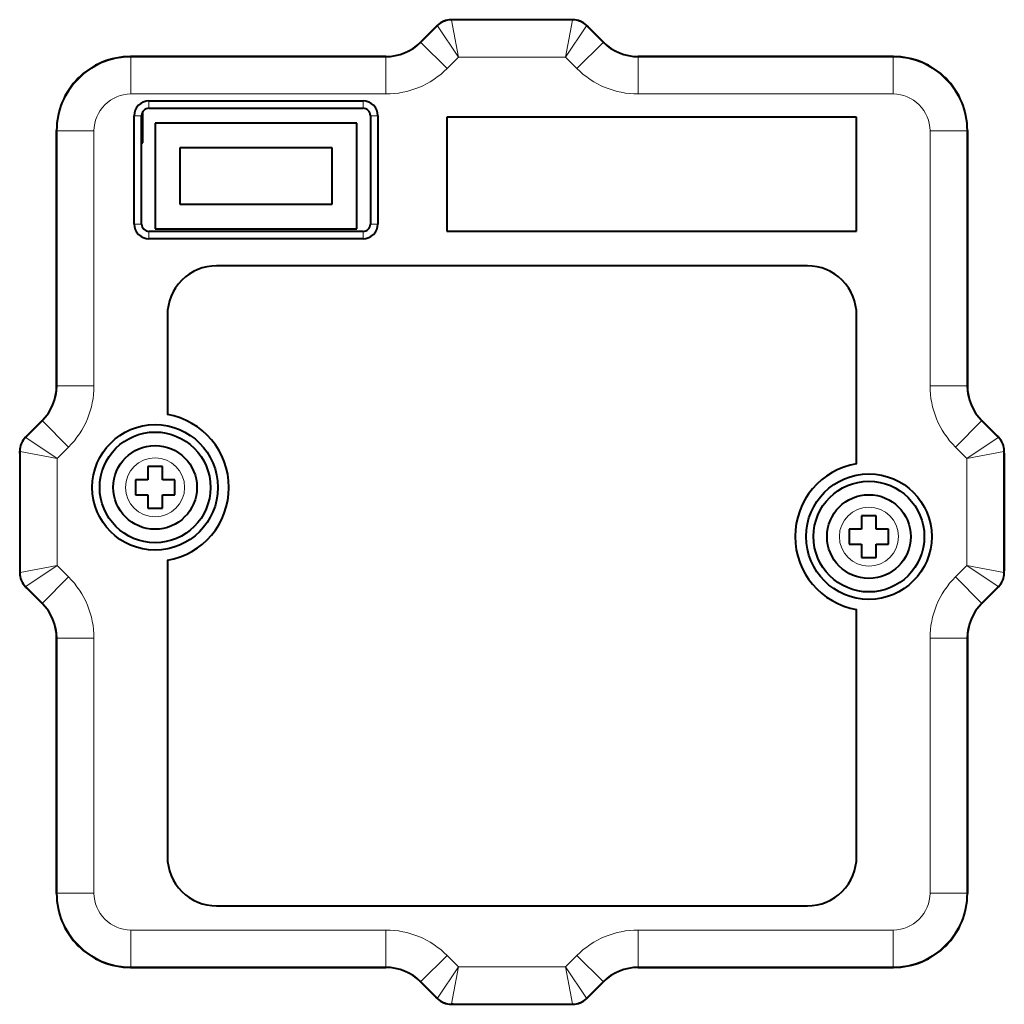
# Model space of a CAD drawing. Extents: x 4 to 417, y 2 to 296.
# Drawn here: x 317 to 357, y 114 to 154 of the extents above; entities that cross this region are included whole.
import ezdxf

# ---------------------------------------------------------------- set-up
doc = ezdxf.new("R2010")
doc.units = 0

msp = doc.modelspace()

# ---------------------------------------------------------------- linework, layer by layer
at = {"color": 7, "lineweight": 40, "ltscale": 0.024017}
for p, q in [((333.663971, 153.707916), (332.984894, 153.028412)), ((339.732635, 153.707916), (340.411713, 153.028412)), ((316.932648, 136.976578), (317.612152, 137.655685)), ((356.463959, 136.976578), (355.784454, 137.655685)), ((316.932648, 130.907944), (317.612152, 130.228836)), ((356.463959, 130.907944), (355.784454, 130.228836)), ((333.663971, 114.176605), (332.984894, 114.856117)), ((339.732635, 114.176605), (340.411713, 114.856117))]:
    msp.add_line(p, q, dxfattribs=at)
at = {"color": 7, "lineweight": 40, "ltscale": 0.021932}
for p, q in [((333.605042, 153.648941), (332.984894, 153.028412)), ((340.411713, 153.028412), (339.791565, 153.648941)), ((317.612152, 137.655685), (316.991638, 137.035522)), ((356.404968, 137.035522), (355.784454, 137.655685)), ((316.991638, 130.848999), (317.612152, 130.228836)), ((356.404968, 130.848999), (355.784454, 130.228836)), ((332.984894, 114.856117), (333.605042, 114.23558)), ((339.791565, 114.23558), (340.411713, 114.856117))]:
    msp.add_line(p, q, dxfattribs=at)
at = {"color": 7, "lineweight": 13, "ltscale": 0.023817}
for p, q in [((333.671967, 153.688629), (332.998535, 153.014771)), ((339.72464, 153.688629), (340.398071, 153.014771)), ((316.951935, 136.968597), (317.625793, 137.642044)), ((356.444672, 136.968597), (355.770813, 137.642044)), ((316.951935, 130.915924), (317.625793, 130.242477)), ((356.444672, 130.915924), (355.770813, 130.242477)), ((332.998535, 114.869751), (333.671967, 114.195892)), ((339.72464, 114.195892), (340.398071, 114.869751))]:
    msp.add_line(p, q, dxfattribs=at)
at = {"color": 7, "lineweight": 40, "ltscale": 0.002077}
for p, q in [((333.666168, 153.705215), (333.605042, 153.648941)), ((339.730438, 153.705215), (339.791565, 153.648941)), ((333.666168, 114.179306), (333.605042, 114.23558)), ((339.730438, 114.179306), (339.791565, 114.23558))]:
    msp.add_line(p, q, dxfattribs=at)
at = {"color": 7, "lineweight": 13, "ltscale": 0.000522}
for p, q in [((333.671967, 153.688629), (333.663971, 153.707916)), ((334.237488, 153.922974), (334.229492, 153.942261)), ((339.159119, 153.922974), (339.167114, 153.942261)), ((339.72464, 153.688629), (339.732635, 153.707916)), ((316.951935, 136.968597), (316.932648, 136.976578)), ((356.444672, 136.968597), (356.463959, 136.976578)), ((316.71759, 136.403076), (316.698303, 136.411072)), ((356.679016, 136.403076), (356.698303, 136.411072)), ((316.71759, 131.481445), (316.698303, 131.47345)), ((356.679016, 131.481445), (356.698303, 131.47345)), ((316.951935, 130.915924), (316.932648, 130.907944)), ((356.444672, 130.915924), (356.463959, 130.907944)), ((333.671967, 114.195892), (333.663971, 114.176605)), ((339.72464, 114.195892), (339.732635, 114.176605)), ((334.237488, 113.961548), (334.229492, 113.942261)), ((339.159119, 113.961548), (339.167114, 113.942261))]:
    msp.add_line(p, q, dxfattribs=at)
at = {"color": 7, "lineweight": 13, "ltscale": 0.038171}
for p, q in [((334.527374, 152.423889), (333.671967, 153.688629)), ((334.527374, 152.423889), (334.237488, 153.922974)), ((338.869232, 152.423889), (339.159119, 153.922974)), ((338.869232, 152.423889), (339.72464, 153.688629)), ((318.216675, 136.113174), (316.71759, 136.403076)), ((355.179932, 136.113174), (356.679016, 136.403076)), ((318.216675, 131.771347), (316.71759, 131.481445)), ((355.179932, 131.771347), (356.679016, 131.481445)), ((334.527374, 115.460632), (333.671967, 114.195892)), ((334.527374, 115.460632), (334.237488, 113.961548)), ((338.869232, 115.460632), (339.72464, 114.195892)), ((338.869232, 115.460632), (339.159119, 113.961548))]:
    msp.add_line(p, q, dxfattribs=at)
at = {"color": 7, "lineweight": 40, "ltscale": 0.123441}
for p, q in [((339.167114, 153.942261), (334.229492, 153.942261)), ((316.698303, 136.411072), (316.698303, 131.47345)), ((356.698303, 131.47345), (356.698303, 136.411072)), ((334.229492, 113.942261), (339.167114, 113.942261))]:
    msp.add_line(p, q, dxfattribs=at)
at = {"color": 7, "lineweight": 13, "ltscale": 0.123041}
for p, q in [((339.159119, 153.922974), (334.237488, 153.922974)), ((316.71759, 136.403076), (316.71759, 131.481445)), ((356.679016, 131.481445), (356.679016, 136.403076)), ((334.237488, 113.961548), (339.159119, 113.961548))]:
    msp.add_line(p, q, dxfattribs=at)
at = {"color": 7, "lineweight": 40, "ltscale": 0.119264}
for p, q in [((339.083588, 153.942261), (334.313019, 153.942261)), ((334.313019, 113.942261), (339.083588, 113.942261))]:
    msp.add_line(p, q, dxfattribs=at)
at = {"color": 7, "lineweight": 13, "ltscale": 0.000482}
for p, q in [((332.998535, 153.014771), (332.984894, 153.028412)), ((340.398071, 153.014771), (340.411713, 153.028412)), ((331.570679, 152.442261), (331.570679, 152.422974)), ((341.825928, 152.422974), (341.825928, 152.442261)), ((318.21759, 139.069901), (318.198303, 139.069901)), ((355.198303, 139.069901), (355.179016, 139.069901)), ((317.625793, 137.642044), (317.612152, 137.655685)), ((355.770813, 137.642044), (355.784454, 137.655685)), ((317.625793, 130.242477), (317.612152, 130.228836)), ((355.770813, 130.242477), (355.784454, 130.228836)), ((318.198303, 128.814621), (318.21759, 128.814621)), ((355.179016, 128.814621), (355.198303, 128.814621)), ((331.570679, 115.461548), (331.570679, 115.442261)), ((341.825928, 115.442261), (341.825928, 115.461548)), ((332.998535, 114.869751), (332.984894, 114.856117)), ((340.398071, 114.869751), (340.411713, 114.856117))]:
    msp.add_line(p, q, dxfattribs=at)
at = {"color": 7, "lineweight": 13, "ltscale": 0.037477}
for p, q in [((334.058868, 151.955078), (332.998535, 153.014771)), ((339.337738, 151.955078), (340.398071, 153.014771)), ((321.215759, 152.422974), (321.215759, 150.923889)), ((331.570679, 150.923889), (331.570679, 152.422974)), ((341.825928, 152.422974), (341.825928, 150.923889)), ((352.180847, 152.422974), (352.180847, 150.923889)), ((318.21759, 149.424805), (319.716675, 149.424805)), ((355.179016, 149.424805), (353.679932, 149.424805)), ((318.21759, 139.069901), (319.716675, 139.069901)), ((353.679932, 139.069901), (355.179016, 139.069901)), ((318.685486, 136.581696), (317.625793, 137.642044)), ((354.711121, 136.581696), (355.770813, 137.642044)), ((318.685486, 131.302826), (317.625793, 130.242477)), ((354.711121, 131.302826), (355.770813, 130.242477)), ((319.716675, 128.814621), (318.21759, 128.814621)), ((355.179016, 128.814621), (353.679932, 128.814621)), ((318.21759, 118.459724), (319.716675, 118.459724)), ((353.679932, 118.459724), (355.179016, 118.459724)), ((321.215759, 116.960632), (321.215759, 115.461548)), ((331.570679, 115.461548), (331.570679, 116.960632)), ((341.825928, 116.960632), (341.825928, 115.461548)), ((352.180847, 115.461548), (352.180847, 116.960632)), ((334.058868, 115.929443), (332.998535, 114.869751)), ((339.337738, 115.929443), (340.398071, 114.869751))]:
    msp.add_line(p, q, dxfattribs=at)
at = {"color": 7, "lineweight": 40, "ltscale": 0.259355}
for p, q in [((331.570679, 152.442261), (321.196472, 152.442261)), ((331.570679, 152.442261), (321.196472, 152.442261)), ((352.200134, 152.442261), (341.825928, 152.442261)), ((352.200134, 152.442261), (341.825928, 152.442261)), ((318.198303, 139.069901), (318.198303, 149.444092)), ((318.198303, 139.069901), (318.198303, 149.444092)), ((355.198303, 149.444092), (355.198303, 139.069901)), ((355.198303, 139.069901), (355.198303, 149.444092)), ((318.198303, 118.44043), (318.198303, 128.814621)), ((318.198303, 118.44043), (318.198303, 128.814621)), ((355.198303, 128.814621), (355.198303, 118.44043)), ((355.198303, 118.44043), (355.198303, 128.814621)), ((321.196472, 115.442261), (331.570679, 115.442261)), ((331.570679, 115.442261), (321.196472, 115.442261)), ((341.825928, 115.442261), (352.200134, 115.442261)), ((352.200134, 115.442261), (341.825928, 115.442261))]:
    msp.add_line(p, q, dxfattribs=at)
at = {"color": 7, "lineweight": 13, "ltscale": 0.000682}
for p, q in [((321.196472, 152.442261), (321.215759, 152.422974)), ((352.200134, 152.442261), (352.180847, 152.422974)), ((318.198303, 149.444092), (318.21759, 149.424805)), ((355.198303, 149.444092), (355.179016, 149.424805)), ((318.198303, 118.44043), (318.21759, 118.459724)), ((355.198303, 118.44043), (355.179016, 118.459724)), ((321.196472, 115.442261), (321.215759, 115.461548)), ((352.200134, 115.442261), (352.180847, 115.461548))]:
    msp.add_line(p, q, dxfattribs=at)
at = {"color": 7, "lineweight": 13, "ltscale": 0.258873}
for p, q in [((331.570679, 152.422974), (321.215759, 152.422974)), ((352.180847, 152.422974), (341.825928, 152.422974)), ((331.570679, 150.923889), (321.215759, 150.923889)), ((352.180847, 150.923889), (341.825928, 150.923889)), ((318.21759, 139.069901), (318.21759, 149.424805)), ((319.716675, 149.424805), (319.716675, 139.069901)), ((353.679932, 149.424805), (353.679932, 139.069901)), ((355.179016, 149.424805), (355.179016, 139.069901)), ((331.570679, 116.960632), (321.215759, 116.960632)), ((352.180847, 116.960632), (341.825928, 116.960632)), ((321.215759, 115.461548), (331.570679, 115.461548)), ((341.825928, 115.461548), (352.180847, 115.461548))]:
    msp.add_line(p, q, dxfattribs=at)
at = {"color": 7, "lineweight": 13, "ltscale": 0.01657}
for p, q in [((334.527374, 152.423889), (334.058868, 151.955078)), ((338.869232, 152.423889), (339.337738, 151.955078)), ((318.216675, 136.113174), (318.685486, 136.581696)), ((355.179932, 136.113174), (354.711121, 136.581696)), ((318.216675, 131.771347), (318.685486, 131.302826)), ((355.179932, 131.771347), (354.711121, 131.302826)), ((334.058868, 115.929443), (334.527374, 115.460632)), ((338.869232, 115.460632), (339.337738, 115.929443))]:
    msp.add_line(p, q, dxfattribs=at)
at = {"color": 7, "lineweight": 13, "ltscale": 0.108546}
for p, q in [((338.869232, 152.423889), (334.527374, 152.423889)), ((318.216675, 136.113174), (318.216675, 131.771347)), ((355.179932, 131.771347), (355.179932, 136.113174)), ((334.527374, 115.460632), (338.869232, 115.460632))]:
    msp.add_line(p, q, dxfattribs=at)
at = {"color": 7, "lineweight": 13, "ltscale": 0.0075}
for p, q in [((321.948303, 150.342255), (321.948303, 150.642258)), ((330.648315, 150.342255), (330.648315, 150.642258)), ((321.648315, 150.042267), (321.348297, 150.042267)), ((330.948303, 150.042267), (331.248291, 150.042267)), ((321.648315, 145.642258), (321.348297, 145.642258)), ((330.948303, 145.642258), (331.248291, 145.642258)), ((321.948303, 145.342255), (321.948303, 145.042267)), ((330.648315, 145.342255), (330.648315, 145.042267))]:
    msp.add_line(p, q, dxfattribs=at)
at = {"color": 7, "lineweight": 40, "ltscale": 0.2175}
for p, q in [((321.948303, 150.642258), (330.648315, 150.642258)), ((321.948303, 150.342255), (330.648315, 150.342255)), ((330.648315, 145.342255), (321.948303, 145.342255)), ((330.648315, 145.042267), (321.948303, 145.042267))]:
    msp.add_line(p, q, dxfattribs=at)
at = {"color": 7, "lineweight": 40, "ltscale": 0.11}
for p, q in [((321.348297, 145.642258), (321.348297, 150.042267)), ((321.648315, 145.642258), (321.648315, 150.042267)), ((330.948303, 150.042267), (330.948303, 145.642258)), ((331.248291, 150.042267), (331.248291, 145.642258))]:
    msp.add_line(p, q, dxfattribs=at)
at = {"color": 7, "lineweight": 40, "ltscale": 0.031646}
msp.add_line((321.698303, 148.942261), (321.698303, 150.208099), dxfattribs=at)
at = {"color": 7, "lineweight": 40, "ltscale": 0.1075}
for p, q in [((322.198303, 149.742264), (322.198303, 145.442261)), ((330.398315, 145.442261), (330.398315, 149.742264))]:
    msp.add_line(p, q, dxfattribs=at)
at = {"color": 7, "lineweight": 40, "ltscale": 0.205}
for p, q in [((330.398315, 149.742264), (322.198303, 149.742264)), ((322.198303, 145.442261), (330.398315, 145.442261))]:
    msp.add_line(p, q, dxfattribs=at)
at = {"color": 7, "lineweight": 40, "ltscale": 0.416049}
for p, q in [((350.698303, 149.979187), (334.056335, 149.979187)), ((334.056335, 145.354263), (350.698303, 145.354263))]:
    msp.add_line(p, q, dxfattribs=at)
at = {"color": 7, "lineweight": 40, "ltscale": 0.115623}
for p, q in [((334.056335, 149.979187), (334.056335, 145.354263)), ((350.698303, 145.354263), (350.698303, 149.979187))]:
    msp.add_line(p, q, dxfattribs=at)
at = {"color": 7, "lineweight": 40, "ltscale": 0.00125}
msp.add_line((321.648315, 148.942261), (321.698303, 148.942261), dxfattribs=at)
at = {"color": 7, "lineweight": 40, "ltscale": 0.155}
for p, q in [((329.398315, 148.742264), (323.198303, 148.742264)), ((323.198303, 146.442261), (329.398315, 146.442261))]:
    msp.add_line(p, q, dxfattribs=at)
at = {"color": 7, "lineweight": 40, "ltscale": 0.0575}
for p, q in [((323.198303, 148.742264), (323.198303, 146.442261)), ((329.398315, 146.442261), (329.398315, 148.742264))]:
    msp.add_line(p, q, dxfattribs=at)
at = {"color": 7, "lineweight": 40}
for p, q in [((348.698303, 143.942261), (324.698303, 143.942261)), ((324.698303, 117.942261), (348.698303, 117.942261))]:
    msp.add_line(p, q, dxfattribs=at)
at = {"color": 7, "lineweight": 40, "ltscale": 0.101049}
msp.add_line((322.698303, 141.942261), (322.698303, 137.900299), dxfattribs=at)
at = {"color": 7, "lineweight": 40, "ltscale": 0.151049}
msp.add_line((350.698303, 135.900299), (350.698303, 141.942261), dxfattribs=at)
at = {"color": 7, "lineweight": 40, "ltscale": 0.002078}
for p, q in [((316.935333, 136.974396), (316.991638, 137.035522)), ((356.461273, 136.974396), (356.404968, 137.035522)), ((316.935333, 130.910126), (316.991638, 130.848999)), ((356.461273, 130.910126), (356.404968, 130.848999))]:
    msp.add_line(p, q, dxfattribs=at)
at = {"color": 7, "lineweight": 13, "ltscale": 0.038172}
for p, q in [((318.216675, 136.113174), (316.951935, 136.968597)), ((355.179932, 136.113174), (356.444672, 136.968597)), ((318.216675, 131.771347), (316.951935, 130.915924)), ((355.179932, 131.771347), (356.444672, 130.915924))]:
    msp.add_line(p, q, dxfattribs=at)
at = {"color": 7, "lineweight": 40, "ltscale": 0.00208}
for p, q in [((316.698303, 136.32756), (316.701752, 136.410706)), ((316.698303, 131.556961), (316.701752, 131.473816))]:
    msp.add_line(p, q, dxfattribs=at)
at = {"color": 7, "lineweight": 40, "ltscale": 0.119265}
for p, q in [((316.698303, 136.32756), (316.698303, 131.556961)), ((356.698303, 136.32756), (356.698303, 131.556961))]:
    msp.add_line(p, q, dxfattribs=at)
at = {"color": 7, "lineweight": 40, "ltscale": 0.014999}
for p, q in [((322.498291, 135.792267), (321.898315, 135.792267)), ((321.898315, 134.092255), (322.498291, 134.092255)), ((351.498291, 133.792267), (350.898315, 133.792267)), ((350.898315, 132.092255), (351.498291, 132.092255))]:
    msp.add_line(p, q, dxfattribs=at)
at = {"color": 7, "lineweight": 40, "ltscale": 0.01375}
for p, q in [((321.898315, 135.792267), (321.898315, 135.242264)), ((322.498291, 135.242264), (322.498291, 135.792267)), ((321.898315, 134.642258), (321.898315, 134.092255)), ((322.498291, 134.092255), (322.498291, 134.642258)), ((350.898315, 133.792267), (350.898315, 133.242264)), ((351.498291, 133.242264), (351.498291, 133.792267)), ((350.898315, 132.642258), (350.898315, 132.092255)), ((351.498291, 132.092255), (351.498291, 132.642258))]:
    msp.add_line(p, q, dxfattribs=at)
at = {"color": 7, "lineweight": 40, "ltscale": 0.015}
for p, q in [((321.398315, 135.242264), (321.398315, 134.642258)), ((322.998291, 134.642258), (322.998291, 135.242264)), ((350.398315, 133.242264), (350.398315, 132.642258)), ((351.998291, 132.642258), (351.998291, 133.242264))]:
    msp.add_line(p, q, dxfattribs=at)
at = {"color": 7, "lineweight": 40, "ltscale": 0.0125}
for p, q in [((321.898315, 135.242264), (321.398315, 135.242264)), ((322.998291, 135.242264), (322.498291, 135.242264)), ((321.398315, 134.642258), (321.898315, 134.642258)), ((322.498291, 134.642258), (322.998291, 134.642258)), ((350.898315, 133.242264), (350.398315, 133.242264)), ((351.998291, 133.242264), (351.498291, 133.242264)), ((350.398315, 132.642258), (350.898315, 132.642258)), ((351.498291, 132.642258), (351.998291, 132.642258))]:
    msp.add_line(p, q, dxfattribs=at)
at = {"color": 7, "lineweight": 40, "ltscale": 0.301049}
msp.add_line((322.698303, 131.984222), (322.698303, 119.942261), dxfattribs=at)
at = {"color": 7, "lineweight": 40, "ltscale": 0.251049}
msp.add_line((350.698303, 119.942261), (350.698303, 129.984222), dxfattribs=at)
at = {"color": 7, "lineweight": 13, "ltscale": 0.258872}
for p, q in [((318.21759, 118.459724), (318.21759, 128.814621)), ((319.716675, 128.814621), (319.716675, 118.459724)), ((353.679932, 128.814621), (353.679932, 118.459724)), ((355.179016, 128.814621), (355.179016, 118.459724))]:
    msp.add_line(p, q, dxfattribs=at)
at = {"color": 7, "lineweight": 40, "ltscale": 0.002081}
for p, q in [((334.313019, 113.942261), (334.229858, 113.945717)), ((339.083588, 113.942261), (339.166748, 113.945717))]:
    msp.add_line(p, q, dxfattribs=at)
at = {"color": 7, "lineweight": 40}
for centre, radius in [((322.198303, 134.942261), 2.55), ((322.198303, 134.942261), 2.25), ((322.198303, 134.942261), 1.7), ((351.198303, 132.942261), 2.55), ((351.198303, 132.942261), 2.25), ((351.198303, 132.942261), 1.7)]:
    msp.add_circle(centre, radius, dxfattribs=at)
at = {"color": 7, "lineweight": 13}
for centre in [(322.198303, 134.942261), (351.198303, 132.942261)]:
    msp.add_circle(centre, 1.2, dxfattribs=at)
at = {"color": 7, "lineweight": 40}
for centre, radius, start, end in [((334.229462, 153.142792), 0.799471, 89.9988, 135.018688), ((339.167145, 153.142792), 0.799471, 44.981345, 90.001232), ((331.570557, 154.441635), 1.999387, 270.003508, 315.022272), ((331.570557, 154.441635), 1.999387, 270.003515, 315.022299), ((341.82605, 154.441635), 1.999387, 224.977692, 269.99648), ((341.82605, 154.441635), 1.999387, 224.977733, 269.996487), ((321.195648, 149.444916), 2.997287, 89.984252, 180.015759), ((321.195648, 149.444916), 2.997287, 89.984238, 180.015745), ((352.200958, 149.444916), 2.997287, 359.984241, 90.015746), ((352.200958, 149.444916), 2.997287, 359.984241, 90.015746), ((321.948303, 150.042267), 0.6, 89.999982, 179.999995), ((330.648315, 150.042267), 0.6, 359.999984, 90.000003), ((321.948303, 150.042267), 0.3, 90.000003, 180.000005), ((330.648315, 150.042267), 0.3, 0, 90.000003), ((321.948303, 145.642258), 0.6, 179.999978, 269.999997), ((321.948303, 145.642258), 0.3, 180.000005, 269.999997), ((330.648315, 145.642258), 0.3, 269.999997, 360), ((330.648315, 145.642258), 0.6, 269.999984, 0), ((324.698303, 141.942261), 2, 90.000003, 180.000005), ((348.698303, 141.942261), 2, 0, 90.000003), ((316.198914, 139.070023), 1.999387, 314.977698, 359.996482), ((316.198914, 139.070023), 1.999387, 314.977698, 359.996482), ((357.197693, 139.070023), 1.999387, 180.003506, 225.022266), ((357.197693, 139.070023), 1.999387, 180.003519, 225.022307), ((322.198303, 134.942261), 3, 279.594071, 80.405929), ((317.497772, 136.411087), 0.799471, 134.98134, 180.001224), ((355.898834, 136.411087), 0.799471, 359.998771, 45.018654), ((351.198303, 132.942261), 3, 99.594069, 260.405931), ((317.497772, 131.473434), 0.799471, 179.998803, 225.018687), ((355.898834, 131.473434), 0.799472, 314.981335, 0.001176), ((316.198914, 128.814499), 1.999387, 0.00351, 45.022271), ((316.198914, 128.814499), 1.999387, 0.003518, 45.022302), ((357.197693, 128.814499), 1.999387, 134.977693, 179.996481), ((357.197693, 128.814499), 1.999387, 134.977734, 179.996494), ((324.698303, 119.942261), 2, 179.999995, 269.999997), ((348.698303, 119.942261), 2, 269.999997, 360), ((321.195648, 118.439606), 2.997287, 179.984255, 270.015762), ((321.195648, 118.439606), 2.997287, 179.984255, 270.015762), ((352.200958, 118.439606), 2.997287, 269.984254, 0.015759), ((352.200958, 118.439606), 2.997287, 269.984254, 0.015759), ((331.570557, 113.442879), 1.999387, 44.977728, 89.996492), ((331.570557, 113.442879), 1.999387, 44.977701, 89.996485), ((341.82605, 113.442879), 1.999387, 90.00352, 135.022308), ((341.82605, 113.442879), 1.999387, 90.003513, 135.022267), ((334.229462, 114.74173), 0.799471, 224.98134, 270.001227), ((339.167145, 114.74173), 0.799471, 269.998802, 315.018686)]:
    msp.add_arc(centre, radius, start, end, dxfattribs=at)
at = {"color": 7, "lineweight": 13}
for centre, radius, start, end in [((331.570557, 154.441635), 2.018677, 270.003515, 315.022252), ((341.82605, 154.441635), 2.018677, 224.977733, 269.996521), ((321.21759, 149.422974), 2.999999, 90.034871, 179.96513), ((352.179016, 149.422974), 2.999999, 0.034869, 89.965134), ((331.570557, 154.441635), 3.517761, 270.002047, 315.020267), ((341.82605, 154.441635), 3.517758, 224.979714, 269.997983), ((321.215363, 149.425217), 1.498646, 89.984355, 180.015704), ((352.181244, 149.425201), 1.498646, 359.984356, 90.015698), ((316.198914, 139.070023), 2.018677, 314.977739, 359.996518), ((316.198914, 139.070023), 3.517758, 314.979713, 359.997982), ((357.197693, 139.070023), 3.517761, 180.002044, 225.020272), ((357.197693, 139.070023), 2.018677, 180.003519, 225.022252), ((316.198914, 128.814499), 3.517761, 0.002045, 45.020266), ((357.197693, 128.814499), 3.517758, 134.979715, 179.997983), ((316.198914, 128.814499), 2.018677, 0.003516, 45.022254), ((357.197693, 128.814499), 2.018677, 134.977734, 179.996522), ((321.21759, 118.461548), 2.999999, 180.03487, 269.965129), ((321.215363, 118.459312), 1.498646, 179.98435, 270.0157), ((352.181244, 118.459312), 1.498646, 269.984356, 0.0157), ((352.179016, 118.461548), 2.999999, 270.034872, 359.965132), ((331.570557, 113.442879), 3.517764, 44.979777, 89.997974), ((341.82605, 113.442886), 3.517761, 90.002045, 135.020272), ((331.570557, 113.442879), 2.018677, 44.977742, 89.996512), ((341.82605, 113.442879), 2.018677, 90.003513, 135.022253)]:
    msp.add_arc(centre, radius, start, end, dxfattribs=at)
for centre, major_axis in [((334.237488, 153.123459), (0.739044, 0.306259)), ((339.159119, 153.123459), (0.739044, -0.306259)), ((317.51709, 136.403076), (0.306274, 0.739059)), ((355.879517, 136.403076), (0.306274, -0.739059)), ((317.51709, 131.481445), (-0.306274, 0.739059)), ((355.879517, 131.481445), (-0.306274, -0.739059)), ((334.237488, 114.761063), (-0.739044, 0.306259)), ((339.159119, 114.761063), (-0.739044, -0.306259))]:
    msp.add_ellipse(centre, major_axis=major_axis, ratio=0.999286, start_param=1.178197329, end_param=1.963395325, dxfattribs=at)

doc.saveas('drawing.dxf')
